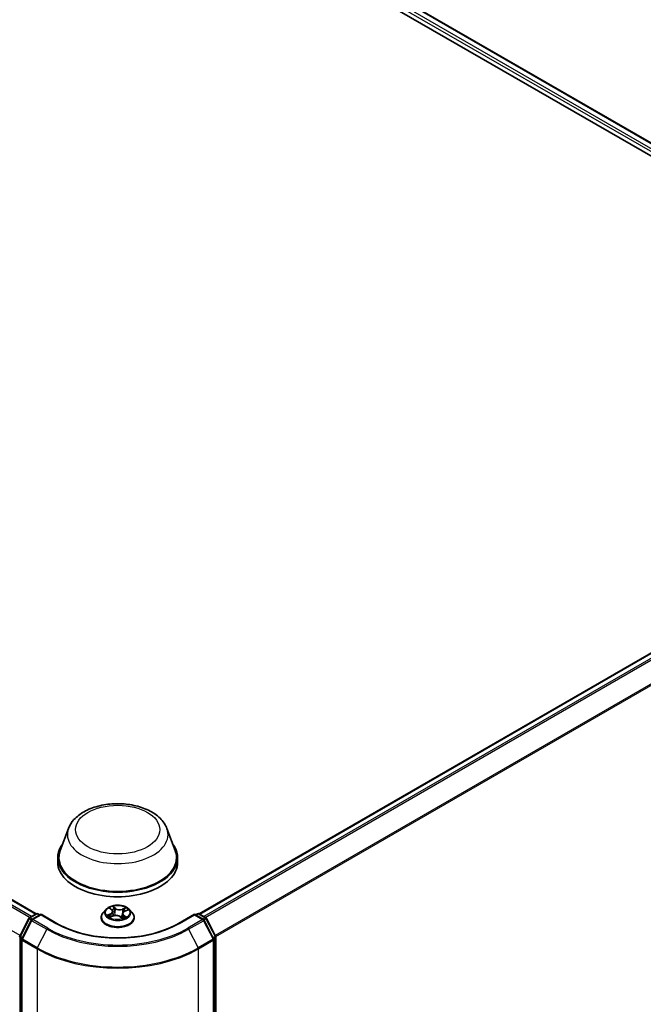
# Model space of a CAD drawing. Units: millimetres. Extents: x 7 to 7682, y 4 to 1409.
# Drawn here: x 85 to 97, y 110 to 129 of the extents above; entities that cross this region are included whole.
import ezdxf

# ---------------------------------------------------------------- set-up
doc = ezdxf.new("R2010")
doc.units = ezdxf.units.MM
doc.header["$LTSCALE"] = 0.5
doc.layers.add('Visible (ISO)', color=7, linetype='Continuous', lineweight=35)
doc.layers.add('Visible Narrow (ISO)', color=7, linetype='Continuous', lineweight=25)

msp = doc.modelspace()

# ---------------------------------------------------------------- linework, layer by layer
at = {"layer": 'Visible (ISO)'}
for p, q in [((73.95022, 140.04515), (104.59151, 122.35439)), ((74.4901, 139.98599), (104.33691, 122.75393)), ((55.50354, 129.0241), (85.35037, 111.79202)), ((88.52445, 111.79202), (104.22915, 120.85913)), ((85.97964, 113.45495), (85.81901, 113.02773)), ((87.89518, 113.45495), (88.05581, 113.02773)), ((85.77074, 112.88757), (85.77074, 112.79684)), ((88.10408, 112.88757), (88.10408, 112.79684)), ((85.21908, 111.71625), (85.3494, 111.79148)), ((85.38273, 111.79148), (85.42106, 111.76935)), ((86.70954, 111.87688), (86.65443, 111.81539)), ((86.78832, 111.8986), (86.82502, 111.86719)), ((86.84297, 111.83631), (86.852, 111.7522)), ((87.03185, 111.79668), (87.02214, 111.70623)), ((87.07416, 111.84215), (87.13049, 111.86578)), ((87.16528, 111.87688), (87.22039, 111.81539)), ((88.45376, 111.76935), (88.49209, 111.79148)), ((88.52543, 111.79148), (88.65574, 111.71625)), ((85.02995, 111.35683), (85.20605, 111.70251)), ((85.25312, 111.66618), (85.06923, 111.30521)), ((85.44463, 111.78296), (85.26615, 111.67992)), ((85.44463, 111.77169), (85.44463, 111.78296)), ((85.752, 111.6055), (85.44463, 111.78296)), ((86.61519, 111.71725), (86.61519, 111.72095)), ((86.79004, 111.72815), (86.84799, 111.75071)), ((86.98332, 111.73667), (87.0222, 111.70577)), ((87.25963, 111.71725), (87.25963, 111.72095)), ((88.43019, 111.78296), (88.12283, 111.6055)), ((88.43019, 111.78296), (88.43019, 111.77169)), ((88.60867, 111.67992), (88.43019, 111.78296)), ((88.80559, 111.30521), (88.6217, 111.66618)), ((88.66877, 111.70251), (88.84487, 111.35683)), ((85.0656, 111.29008), (85.0656, 99.83348)), ((88.80922, 99.83348), (88.80922, 111.29008)), ((88.8485, 111.3417), (88.8485, 99.91794))]:
    msp.add_line(p, q, dxfattribs=at)
for centre, start, end in [((85.36606, 111.76262), 60, 120), ((88.50876, 111.76262), 60, 120), ((85.23575, 111.68738), 120, 153.004492), ((85.28282, 111.65105), 120, 153.004492), ((88.592, 111.65105), 26.995508, 60), ((88.63907, 111.68738), 26.995508, 60), ((85.05965, 111.3417), 153.004492, 180), ((85.09893, 111.29008), 153.004492, 180), ((88.77589, 111.29008), 0, 26.995508), ((88.81517, 111.3417), 0, 26.995508)]:
    msp.add_arc(centre, 0.03333, start, end, dxfattribs=at)
for centre, major_axis, start_param, end_param in [((86.93741, 112.88757), (1.16667, 0), 2.73234536, 6.6924326), ((86.93741, 112.88757), (1.14444, 0), 2.92783652, 6.49694144), ((86.93741, 112.79684), (1.16667, 0), 3.14159265, 6.28318531)]:
    msp.add_ellipse(centre, major_axis=major_axis, ratio=0.57735027, start_param=start_param, end_param=end_param, dxfattribs=at)
for points, knots in [([(85.97964, 113.45495), (86.00324, 113.51774), (86.03991, 113.575), (86.13949, 113.68577), (86.20613, 113.73678), (86.3635, 113.8258), (86.45618, 113.8621), (86.65343, 113.91398), (86.75799, 113.92953), (86.96851, 113.93933), (87.07441, 113.93376), (87.27913, 113.90189), (87.3779, 113.87557), (87.56006, 113.80233), (87.64336, 113.75526), (87.78192, 113.64164), (87.83842, 113.57543), (87.88312, 113.48472), (87.88953, 113.46998), (87.89518, 113.45495)], [2.56995062, 2.56995062, 2.56995062, 2.56995062, 2.83494232, 2.83494232, 3.15178455, 3.15178455, 3.49955313, 3.49955313, 3.84656809, 3.84656809, 4.19029723, 4.19029723, 4.53530053, 4.53530053, 4.88432433, 4.88432433, 5.2205942, 5.2205942, 5.28403101, 5.28403101, 5.28403101, 5.28403101]), ([(86.65443, 111.81539), (86.64946, 111.80985), (86.64491, 111.80412), (86.63669, 111.79231), (86.63303, 111.78623), (86.62667, 111.77377), (86.62397, 111.76739), (86.61962, 111.75439), (86.61796, 111.74778), (86.61575, 111.73443), (86.61519, 111.72769), (86.61519, 111.72095)], [3.623944189, 3.623944189, 3.623944189, 3.623944189, 3.719457512, 3.719457512, 3.814970834, 3.814970834, 3.910484157, 3.910484157, 4.005997479, 4.005997479, 4.101510801, 4.101510801, 4.101510801, 4.101510801]), ([(87.16528, 111.87688), (87.15164, 111.89209), (87.13433, 111.90543), (87.09347, 111.92841), (87.06967, 111.93786), (87.01859, 111.95166), (86.99133, 111.95603), (86.93607, 111.95938), (86.90808, 111.9584), (86.85393, 111.95119), (86.82777, 111.94496), (86.7797, 111.92762), (86.7578, 111.91649), (86.72805, 111.89519), (86.71808, 111.8864), (86.70954, 111.87688)], [1.43748476, 1.43748476, 1.43748476, 1.43748476, 1.75849769, 1.75849769, 2.09292629, 2.09292629, 2.42600374, 2.42600374, 2.75731718, 2.75731718, 3.08905309, 3.08905309, 3.42303105, 3.42303105, 3.62394419, 3.62394419, 3.62394419, 3.62394419]), ([(86.84297, 111.83631), (86.84273, 111.83859), (86.84227, 111.84085), (86.84097, 111.8453), (86.84011, 111.84748), (86.83803, 111.85176), (86.8368, 111.85384), (86.83399, 111.85789), (86.83242, 111.85985), (86.82895, 111.86363), (86.82706, 111.86545), (86.82502, 111.86719)], [1.021821503, 1.021821503, 1.021821503, 1.021821503, 1.12812581, 1.12812581, 1.234430116, 1.234430116, 1.340734422, 1.340734422, 1.447038728, 1.447038728, 1.553343034, 1.553343034, 1.553343034, 1.553343034]), ([(87.07416, 111.84215), (87.06943, 111.84016), (87.06498, 111.83793), (87.05675, 111.83299), (87.05299, 111.8303), (87.04626, 111.8245), (87.04329, 111.82139), (87.03829, 111.81482), (87.03625, 111.81136), (87.03323, 111.80417), (87.03225, 111.80045), (87.03185, 111.79668)], [3.159045946, 3.159045946, 3.159045946, 3.159045946, 3.335158246, 3.335158246, 3.511270546, 3.511270546, 3.687382846, 3.687382846, 3.863495146, 3.863495146, 4.039607446, 4.039607446, 4.039607446, 4.039607446]), ([(87.25963, 111.72095), (87.25963, 111.72769), (87.25907, 111.73443), (87.25686, 111.74778), (87.2552, 111.75439), (87.25085, 111.76739), (87.24815, 111.77377), (87.24179, 111.78623), (87.23813, 111.79231), (87.22991, 111.80412), (87.22536, 111.80985), (87.22039, 111.81539)], [0.959918148, 0.959918148, 0.959918148, 0.959918148, 1.05543147, 1.05543147, 1.150944793, 1.150944793, 1.246458115, 1.246458115, 1.341971438, 1.341971438, 1.43748476, 1.43748476, 1.43748476, 1.43748476]), ([(88.12283, 111.6055), (87.99956, 111.53434), (87.85617, 111.47412), (87.54341, 111.38212), (87.3741, 111.35033), (87.02652, 111.31855), (86.8483, 111.31855), (86.50072, 111.35033), (86.33141, 111.38212), (86.01865, 111.47412), (85.87526, 111.53434), (85.752, 111.6055)], [1.57079633, 1.57079633, 1.57079633, 1.57079633, 1.88495559, 1.88495559, 2.19911486, 2.19911486, 2.51327412, 2.51327412, 2.82743339, 2.82743339, 3.14159265, 3.14159265, 3.14159265, 3.14159265]), ([(86.61519, 111.71725), (86.61519, 111.69739), (86.62042, 111.67757), (86.64074, 111.6396), (86.65618, 111.62154), (86.69603, 111.58877), (86.72079, 111.5742), (86.77678, 111.55042), (86.80804, 111.54124), (86.87377, 111.52915), (86.90822, 111.52622), (86.97691, 111.52687), (87.01114, 111.53043), (87.07607, 111.54372), (87.10674, 111.55345), (87.16152, 111.57827), (87.18559, 111.59337), (87.22445, 111.62765), (87.23928, 111.64682), (87.25584, 111.68339), (87.25963, 111.70031), (87.25963, 111.71725)], [4.1015108, 4.1015108, 4.1015108, 4.1015108, 4.40122138, 4.40122138, 4.71363236, 4.71363236, 5.0381254, 5.0381254, 5.36385334, 5.36385334, 5.68860381, 5.68860381, 6.01295867, 6.01295867, 6.33779277, 6.33779277, 6.66359016, 6.66359016, 6.98750521, 6.98750521, 7.24310346, 7.24310346, 7.24310346, 7.24310346]), ([(86.77292, 111.75106), (86.77414, 111.74954), (86.77551, 111.74797), (86.77857, 111.74474), (86.78027, 111.74309), (86.78401, 111.73975), (86.78605, 111.73806), (86.79045, 111.73468), (86.79282, 111.73298), (86.79569, 111.73107), (86.79604, 111.73084), (86.79639, 111.73062)], [4.532920904, 4.532920904, 4.532920904, 4.532920904, 4.60385233, 4.60385233, 4.674783756, 4.674783756, 4.745715182, 4.745715182, 4.816646609, 4.816646609, 4.826259359, 4.826259359, 4.826259359, 4.826259359]), ([(86.98332, 111.73667), (86.97715, 111.74157), (86.9698, 111.74583), (86.95336, 111.75282), (86.94429, 111.75556), (86.92519, 111.75931), (86.91518, 111.76033), (86.89509, 111.76057), (86.88502, 111.75979), (86.86569, 111.75651), (86.85644, 111.754), (86.84799, 111.75071)], [1.58824962, 1.58824962, 1.58824962, 1.58824962, 1.89542757, 1.89542757, 2.20260552, 2.20260552, 2.50978346, 2.50978346, 2.81696141, 2.81696141, 3.12413936, 3.12413936, 3.12413936, 3.12413936]), ([(87.02176, 111.70612), (87.02519, 111.70708), (87.02855, 111.70808), (87.03562, 111.71036), (87.0393, 111.71164), (87.04644, 111.71433), (87.04989, 111.71573), (87.05654, 111.71864), (87.05974, 111.72014), (87.06587, 111.72322), (87.06879, 111.7248), (87.07157, 111.7264)], [6.120619095, 6.120619095, 6.120619095, 6.120619095, 6.180785052, 6.180785052, 6.250186554, 6.250186554, 6.319588057, 6.319588057, 6.388989559, 6.388989559, 6.458391062, 6.458391062, 6.458391062, 6.458391062])]:
    msp.add_open_spline(points, degree=3, knots=knots, dxfattribs=at)
at = {"layer": 'Visible Narrow (ISO)'}
for p, q in [((74.47343, 139.98434), (104.32715, 122.74829)), ((74.36662, 139.89546), (104.22224, 122.65831)), ((104.24526, 122.69945), (74.39019, 139.93628)), ((55.38552, 128.95414), (85.23076, 111.72299)), ((85.25734, 111.73834), (55.40363, 128.97439)), ((55.48687, 129.02245), (85.34059, 111.7864)), ((85.03583, 111.36839), (55.20164, 128.59317)), ((88.53424, 111.7864), (104.24581, 120.85748)), ((104.32905, 120.80942), (88.61748, 111.73834)), ((88.64406, 111.72299), (104.34716, 120.78917)), ((104.53105, 120.4282), (88.83899, 111.36839)), ((88.84755, 111.3496), (104.53651, 120.40763)), ((85.23575, 111.7146), (85.36606, 111.78983)), ((85.36606, 111.78983), (85.4113, 111.76372)), ((86.79851, 111.79254), (86.72843, 111.76314)), ((86.77296, 111.90897), (86.8214, 111.86751)), ((86.89495, 111.89724), (86.84404, 111.93771)), ((86.85847, 111.91666), (86.89048, 111.89123)), ((86.89048, 111.89123), (86.88395, 111.81316)), ((87.09663, 111.91199), (87.02481, 111.88403)), ((87.02791, 111.87724), (87.07305, 111.89482)), ((87.02791, 111.87724), (87.03232, 111.79981)), ((87.07631, 111.84156), (87.14639, 111.87096)), ((88.46352, 111.76372), (88.50876, 111.78983)), ((88.50876, 111.78983), (88.63907, 111.7146)), ((85.04154, 111.34867), (85.21764, 111.69435)), ((85.08083, 111.29705), (85.26471, 111.65802)), ((85.21764, 111.69435), (85.25672, 111.67179)), ((85.28098, 111.68848), (85.23575, 111.7146)), ((85.26471, 111.65802), (85.55541, 111.49019)), ((85.28282, 111.67827), (85.44463, 111.77169)), ((85.57352, 111.51043), (85.28282, 111.67827)), ((85.44463, 111.77169), (85.73533, 111.60385)), ((86.7577, 111.76733), (86.80176, 111.78581)), ((86.77819, 111.7221), (86.85001, 111.75007)), ((86.80176, 111.78581), (86.80487, 111.73392)), ((86.97987, 111.73685), (87.03079, 111.69639)), ((87.04883, 111.76066), (87.0448, 111.71372)), ((87.04883, 111.76066), (87.07928, 111.73459)), ((87.10186, 111.72513), (87.05342, 111.76659)), ((87.0658, 111.72454), (87.06474, 111.72267)), ((88.13949, 111.60385), (88.43019, 111.77169)), ((88.592, 111.67827), (88.3013, 111.51043)), ((88.31941, 111.49019), (88.61011, 111.65802)), ((88.43019, 111.77169), (88.592, 111.67827)), ((88.63907, 111.7146), (88.59384, 111.68848)), ((88.61011, 111.65802), (88.794, 111.29705)), ((88.6181, 111.67179), (88.65718, 111.69435)), ((88.65718, 111.69435), (88.83328, 111.34867)), ((85.55541, 111.49019), (85.37152, 111.12921)), ((88.31941, 111.49019), (88.5033, 111.12921)), ((85.03608, 99.90433), (85.03608, 111.32809)), ((85.03608, 111.32809), (85.0707, 111.3081)), ((85.08004, 111.32644), (85.04154, 111.34867)), ((85.07536, 111.27647), (85.36606, 111.10864)), ((85.07536, 99.81987), (85.07536, 111.27647)), ((85.37152, 111.12921), (85.08083, 111.29705)), ((88.794, 111.29705), (88.5033, 111.12921)), ((88.50876, 111.10864), (88.79946, 111.27647)), ((88.83328, 111.34867), (88.79478, 111.32644)), ((88.79946, 111.27647), (88.79946, 99.81987)), ((88.80412, 111.3081), (88.83874, 111.32809)), ((88.83874, 111.32809), (88.83874, 99.90433)), ((85.36606, 111.10864), (85.36606, 99.65203)), ((88.50876, 99.65203), (88.50876, 111.10864))]:
    msp.add_line(p, q, dxfattribs=at)
for centre, major_axis in [((86.93741, 113.4319), (-0.82044, 0)), ((86.93741, 111.81705), (0.23794, 0))]:
    msp.add_ellipse(centre, major_axis=major_axis, ratio=0.57735027, dxfattribs=at)
for centre, major_axis, ratio, start_param, end_param in [((86.93741, 113.33492), (0.98008, 0), 0.57735027, 2.92783652, 6.49694144), ((85.36606, 111.76262), (-0.01667, 0.02887), 0.57735027, 5.49778714, 6.28318531), ((85.36606, 111.76262), (0.01667, 0.02887), 0.57735027, 0, 0.78539816), ((86.93741, 111.73084), (-0.31863, 0), 0.57735027, 5.8056187, 9.90234457), ((86.93741, 111.80879), (-0.25657, 0), 0.57735027, 5.8056187, 9.90234457), ((86.93741, 111.81705), (-0.2289, 0), 0.57735027, 5.13258264, 5.51395168), ((86.80013, 111.8934), (-0.00475, -0.00289), 0.22646356, 0.86382999, 0.9668863), ((86.74272, 111.83687), (0.09491, 0), 0.57735027, 5.34072045, 6.87661019), ((86.79851, 111.788), (0.00215, -0.00512), 0.4799332, 0.93977661, 2.42330648), ((86.74272, 111.83273), (0.10044, 0), 0.57735027, 5.34072045, 6.34508866), ((86.93741, 111.79185), (0.17913, 0), 0.57735027, 2.00177433, 2.27724836), ((86.8214, 111.86297), (0.00361, 0.00422), 0.67690043, 0, 0.90166985), ((86.85399, 111.91518), (-0.00491, -0.0026), 0.25775945, 1.1677455, 2.56292767), ((86.86466, 111.88522), (-0.00545, -0.0011), 0.19047585, 3.70998897, 5.06541209), ((86.87947, 111.81168), (-0.00545, -0.0011), 0.19043857, 3.70998427, 5.06103022), ((86.89495, 111.89271), (-0.00346, -0.00435), 0.6605534, 4.01887043, 5.50240029), ((86.97174, 111.92531), (0.10044, 0), 0.57735027, 3.76992413, 5.30581387), ((86.97174, 111.92945), (-0.09491, 0), 0.57735027, 0.62833147, 2.16422121), ((87.02481, 111.87949), (0.00202, -0.00518), 0.45658785, 0.95186881, 2.43539868), ((87.1321, 111.79723), (-0.09491, 0), 0.57735027, 5.34072045, 6.87661019), ((87.1321, 111.79309), (-0.10044, 0), 0.57735027, 6.22128195, 6.87661019), ((87.05989, 111.86535), (-0.00524, 0.00184), 0.26429877, 4.07763885, 5.43306197), ((86.93741, 111.79185), (0.17913, 0), 0.57735027, 0.57300985, 0.79077836), ((87.07615, 111.89256), (-0.00413, 0.00371), 0.09694763, 0.81550755, 2.21068972), ((87.07631, 111.83702), (-0.00215, 0.00512), 0.4799332, 5.56489913, 6.28318531), ((86.93741, 111.81705), (-0.2289, 0), 0.57735027, 3.56178631, 3.94315535), ((88.50876, 111.76262), (-0.01667, 0.02887), 0.57735027, 5.49778714, 6.28318531), ((88.50876, 111.76262), (0.01667, 0.02887), 0.57735027, 0, 0.78539816), ((85.23575, 111.68738), (-0.0297, 0.01513), 0.07392213, 0, 0.95337534), ((85.23575, 111.68738), (0.01667, 0.02887), 0.57735027, 0.78539816, 1.66145621), ((85.23575, 111.68738), (-0.01667, 0.02887), 0.57735027, 5.49778714, 6.28318531), ((85.28282, 111.65105), (-0.0297, 0.01513), 0.07392213, 0, 0.95337534), ((85.28282, 111.65105), (0.01667, 0.02887), 0.57735027, 0.78539816, 1.66145621), ((85.28282, 111.65105), (-0.01667, 0.02887), 0.57735027, 5.49778714, 6.28318531), ((85.73533, 111.57664), (0.01667, 0.02887), 0.57735027, 0, 0.78539816), ((86.93741, 112.29787), (1.7, 0), 0.57735027, 3.92699082, 5.49778714), ((86.93741, 111.72095), (-0.32222, 0), 0.57735027, 0, 3.14159265), ((86.93741, 111.71725), (0.32222, 0), 0.57735027, 3.14159265, 6.28318531), ((86.93741, 111.81705), (0.2289, 0), 0.57735027, 3.56178631, 3.94315535), ((86.76096, 111.76514), (-0.00143, -0.00537), 0.68561462, 4.47977897, 5.87496113), ((86.77918, 111.75186), (-0.00467, -0.00301), 0.67541682, 4.99413968, 6.09427503), ((86.85001, 111.74554), (-0.00202, 0.00518), 0.45658785, 5.57699133, 6.28318531), ((86.90308, 111.70465), (0.09491, 0), 0.57735027, 0.62833147, 2.16422121), ((86.97987, 111.73232), (0.00346, 0.00435), 0.6605534, 0, 0.87727777), ((87.00376, 111.72148), (-0.00492, 0.00259), 0.34302381, 4.19161004, 5.18922087), ((87.00376, 111.72148), (0.00275, -0.00483), 0.01143512, 1.13439609, 2.15418167), ((87.00376, 111.72148), (0.00244, 0.00499), 0.52763744, 4.4458475, 4.99906542), ((86.93741, 111.67423), (-0.10764, 0), 0.57735027, 3.79674341, 4.0097665), ((86.93741, 111.67224), (0.10528, 0), 0.57735027, 0.63212206, 0.8483123), ((87.02083, 111.71143), (0.00051, -0.00553), 0.89112038, 0.11993604, 0.16440838), ((86.93741, 111.81705), (0.2289, 0), 0.57735027, 5.13258264, 5.51395168), ((87.05342, 111.76205), (-0.00361, -0.00422), 0.67690043, 4.0432625, 5.52679236), ((87.06122, 111.72315), (-0.00483, 0.00274), 0.7775971, 3.84029394, 4.07463411), ((87.07469, 111.7332), (0.00069, -0.00551), 0.85982449, 0.32144865, 1.71663082), ((88.13949, 111.57664), (-0.01667, 0.02887), 0.57735027, 5.49778714, 6.28318531), ((88.592, 111.65105), (0.01667, 0.02887), 0.57735027, 0, 0.78539816), ((88.592, 111.65105), (0.01667, -0.02887), 0.57735027, 1.48013644, 2.35619449), ((88.592, 111.65105), (0.0297, 0.01513), 0.07392213, 5.32980996, 6.28318531), ((88.63907, 111.68738), (0.01667, 0.02887), 0.57735027, 0, 0.78539816), ((88.63907, 111.68738), (0.01667, -0.02887), 0.57735027, 1.48013644, 2.35619449), ((88.63907, 111.68738), (0.0297, 0.01513), 0.07392213, 5.32980996, 6.28318531), ((85.57352, 111.48322), (-0.01667, -0.02887), 0.57735027, 3.92699082, 4.80304887), ((86.93741, 112.28808), (1.95444, 0), 0.57735027, 3.92699082, 5.49778714), ((86.93741, 112.29787), (-1.92883, 0), 0.57735027, 0.78539816, 2.35619449), ((88.3013, 111.48322), (0.01667, -0.02887), 0.57735027, 1.48013644, 2.35619449), ((85.05965, 111.3417), (-0.03333, 0), 0.57735027, 0, 0.78539816), ((85.05965, 111.3417), (-0.0297, 0.01513), 0.07392213, 0, 0.95337534), ((85.05965, 111.3417), (0.01667, 0.02887), 0.57735027, 1.66145621, 2.35619449), ((85.09893, 111.29008), (-0.03333, 0), 0.57735027, 0, 0.78539816), ((85.09893, 111.29008), (-0.0297, 0.01513), 0.07392213, 0, 0.95337534), ((85.09893, 111.29008), (0.01667, 0.02887), 0.57735027, 1.66145621, 2.35619449), ((88.77589, 111.29008), (0.0297, 0.01513), 0.07392213, 5.32980996, 6.28318531), ((88.77589, 111.29008), (0.01667, -0.02887), 0.57735027, 0.78539816, 1.48013644), ((88.77589, 111.29008), (0.03333, 0), 0.57735027, 5.49778714, 6.28318531), ((88.81517, 111.3417), (0.0297, 0.01513), 0.07392213, 5.32980996, 6.28318531), ((88.81517, 111.3417), (0.01667, -0.02887), 0.57735027, 0.78539816, 1.48013644), ((88.81517, 111.3417), (0.03333, 0), 0.57735027, 5.49778714, 6.28318531), ((85.38963, 111.12225), (0.01667, 0.02887), 0.57735027, 1.66145621, 2.35619449), ((86.93741, 112.01586), (2.22222, 0), 0.57735027, 3.92699082, 5.49778714), ((86.93741, 112.03328), (-2.2145, 0), 0.57735027, 0.78539816, 2.35619449), ((88.48519, 111.12225), (-0.01667, 0.02887), 0.57735027, 3.92699082, 4.62172909)]:
    msp.add_ellipse(centre, major_axis=major_axis, ratio=ratio, start_param=start_param, end_param=end_param, dxfattribs=at)
for points, knots in [([(86.79797, 111.89088), (86.79698, 111.89255), (86.7958, 111.89412), (86.79241, 111.89791), (86.79004, 111.89995), (86.78529, 111.9033), (86.78294, 111.90467), (86.77804, 111.90709), (86.77549, 111.90812), (86.77296, 111.90897)], [0, 0, 0, 0, 0.0059340385, 0.0059340385, 0.0154285, 0.0154285, 0.0237449879, 0.0237449879, 0.0323943032, 0.0323943032, 0.0323943032, 0.0323943032]), ([(86.77296, 111.90897), (86.77514, 111.90779), (86.77734, 111.90651), (86.78159, 111.90377), (86.78365, 111.90233), (86.78654, 111.90009), (86.78744, 111.89935), (86.78833, 111.8986)], [-0.0323943032, -0.0323943032, -0.0323943032, -0.0323943032, -0.0237449879, -0.0237449879, -0.0154285, -0.0154285, -0.0115645817, -0.0115645817, -0.0115645817, -0.0115645817]), ([(86.85847, 111.91666), (86.857, 111.9186), (86.85562, 111.92058), (86.85221, 111.92563), (86.85028, 111.92863), (86.84691, 111.93367), (86.84546, 111.93577), (86.84404, 111.93771)], [-0.0320559737, -0.0320559737, -0.0320559737, -0.0320559737, -0.0236501899, -0.0236501899, -0.0102009359, -0.0102009359, 0.0003383294, 0.0003383294, 0.0003383294, 0.0003383294]), ([(86.84404, 111.93771), (86.84467, 111.93568), (86.8453, 111.93337), (86.84694, 111.9276), (86.84798, 111.92402), (86.85031, 111.91786), (86.85137, 111.9154), (86.85268, 111.913)], [-0.0003383294, -0.0003383294, -0.0003383294, -0.0003383294, 0.0102009359, 0.0102009359, 0.0236501899, 0.0236501899, 0.0320559737, 0.0320559737, 0.0320559737, 0.0320559737]), ([(86.85268, 111.913), (86.85492, 111.90887), (86.85692, 111.90446), (86.86027, 111.89529), (86.86162, 111.89054), (86.86258, 111.88582)], [-0.0289828459, -0.0289828459, -0.0289828459, -0.0289828459, -0.0145850634, -0.0145850634, 0, 0, 0, 0]), ([(86.86913, 111.8867), (86.86809, 111.8919), (86.86663, 111.89714), (86.86302, 111.90724), (86.86088, 111.91211), (86.85847, 111.91666)], [0, 0, 0, 0, 0.0145850634, 0.0145850634, 0.0289828459, 0.0289828459, 0.0289828459, 0.0289828459]), ([(86.86258, 111.88582), (86.86505, 111.87356), (86.86752, 111.8613), (86.87247, 111.83679), (86.87494, 111.82453), (86.87741, 111.81228)], [-0.0687798542, -0.0687798542, -0.0687798542, -0.0687798542, -0.0343899271, -0.0343899271, 0, 0, 0, 0]), ([(86.88395, 111.81316), (86.88148, 111.82542), (86.87901, 111.83767), (86.87407, 111.86219), (86.8716, 111.87445), (86.86913, 111.8867)], [0, 0, 0, 0, 0.0343899271, 0.0343899271, 0.0687798542, 0.0687798542, 0.0687798542, 0.0687798542]), ([(86.87741, 111.81228), (86.88095, 111.79477), (86.88526, 111.77749), (86.89053, 111.76035), (86.89059, 111.76018), (86.89064, 111.76)], [-0.0982412545, -0.0982412545, -0.0982412545, -0.0982412545, -0.0491206273, -0.0491206273, -0.0486189697, -0.0486189697, -0.0486189697, -0.0486189697]), ([(86.89656, 111.76034), (86.89641, 111.76085), (86.89627, 111.76136), (86.89127, 111.7787), (86.88725, 111.79583), (86.88395, 111.81316)], [0.0476310785, 0.0476310785, 0.0476310785, 0.0476310785, 0.0491206273, 0.0491206273, 0.0982412545, 0.0982412545, 0.0982412545, 0.0982412545]), ([(87.0318, 111.79619), (87.02648, 111.7804), (87.02063, 111.76492), (87.01044, 111.74113), (87.0065, 111.73255), (87.00229, 111.72416)], [0.0018537237, 0.0018537237, 0.0018537237, 0.0018537237, 0.0491206273, 0.0491206273, 0.0764653604, 0.0764653604, 0.0764653604, 0.0764653604]), ([(87.0568, 111.8676), (87.05273, 111.85601), (87.04867, 111.84442), (87.04243, 111.8266), (87.04025, 111.82039), (87.03807, 111.81417)], [0, 0, 0, 0, 0.0343899271, 0.0343899271, 0.0528360118, 0.0528360118, 0.0528360118, 0.0528360118]), ([(87.05027, 111.82795), (87.05058, 111.82883), (87.05089, 111.82972), (87.05526, 111.84219), (87.05933, 111.85378), (87.06339, 111.86537)], [-0.0370119037, -0.0370119037, -0.0370119037, -0.0370119037, -0.0343899271, -0.0343899271, 0, 0, 0, 0]), ([(87.07305, 111.89482), (87.06948, 111.89084), (87.06627, 111.88649), (87.06078, 111.87731), (87.05851, 111.87249), (87.0568, 111.8676)], [0, 0, 0, 0, 0.014491423, 0.014491423, 0.0289828459, 0.0289828459, 0.0289828459, 0.0289828459]), ([(87.06339, 111.86537), (87.06495, 111.86981), (87.06703, 111.87419), (87.07208, 111.8825), (87.07504, 111.88644), (87.07833, 111.89003)], [-0.0289828459, -0.0289828459, -0.0289828459, -0.0289828459, -0.014491423, -0.014491423, 0, 0, 0, 0]), ([(87.09663, 111.91199), (87.09458, 111.91073), (87.09253, 111.90937), (87.08846, 111.90652), (87.08646, 111.90505), (87.08216, 111.90181), (87.07985, 111.90002), (87.07603, 111.89707), (87.07454, 111.89593), (87.07305, 111.89482)], [-0.0323943032, -0.0323943032, -0.0323943032, -0.0323943032, -0.0237449879, -0.0237449879, -0.0154285, -0.0154285, -0.0059340385, -0.0059340385, 0, 0, 0, 0]), ([(87.07833, 111.89003), (87.07967, 111.89149), (87.08095, 111.89301), (87.08413, 111.89692), (87.08595, 111.89928), (87.08922, 111.90348), (87.0907, 111.90535), (87.09367, 111.90888), (87.09515, 111.91053), (87.09663, 111.91199)], [0, 0, 0, 0, 0.0059340385, 0.0059340385, 0.0154285, 0.0154285, 0.0237449879, 0.0237449879, 0.0323943032, 0.0323943032, 0.0323943032, 0.0323943032]), ([(87.14639, 111.87096), (87.14288, 111.87059), (87.13934, 111.86996), (87.13146, 111.8678), (87.1272, 111.86608), (87.12212, 111.86297), (87.12096, 111.86218), (87.11986, 111.86132)], [-0.0003383294, -0.0003383294, -0.0003383294, -0.0003383294, 0.0102009359, 0.0102009359, 0.0236501899, 0.0236501899, 0.0277801518, 0.0277801518, 0.0277801518, 0.0277801518]), ([(87.1305, 111.86578), (87.13241, 111.86658), (87.13436, 111.86732), (87.13966, 111.86915), (87.14305, 111.87013), (87.14639, 111.87096)], [-0.0164520209, -0.0164520209, -0.0164520209, -0.0164520209, -0.0102009359, -0.0102009359, 0.0003383294, 0.0003383294, 0.0003383294, 0.0003383294]), ([(86.7577, 111.76733), (86.75556, 111.76718), (86.75321, 111.76701), (86.74686, 111.76643), (86.74273, 111.76593), (86.73516, 111.76465), (86.73177, 111.76396), (86.72843, 111.76314)], [-0.0320559737, -0.0320559737, -0.0320559737, -0.0320559737, -0.0236501899, -0.0236501899, -0.0102009359, -0.0102009359, 0.0003383294, 0.0003383294, 0.0003383294, 0.0003383294]), ([(86.72843, 111.76314), (86.73194, 111.7635), (86.73548, 111.7636), (86.74336, 111.76333), (86.74762, 111.76282), (86.75394, 111.76164), (86.75621, 111.76111), (86.75819, 111.7606)], [-0.0003383294, -0.0003383294, -0.0003383294, -0.0003383294, 0.0102009359, 0.0102009359, 0.0236501899, 0.0236501899, 0.0320559737, 0.0320559737, 0.0320559737, 0.0320559737]), ([(86.77593, 111.75405), (86.77377, 111.7574), (86.77109, 111.76024), (86.76492, 111.7647), (86.76146, 111.76633), (86.7577, 111.76733)], [0, 0, 0, 0, 0.0145850634, 0.0145850634, 0.0289828459, 0.0289828459, 0.0289828459, 0.0289828459]), ([(86.75819, 111.7606), (86.76157, 111.75973), (86.7647, 111.75827), (86.76949, 111.75482), (86.77132, 111.75307), (86.77292, 111.75106)], [-0.0289828459, -0.0289828459, -0.0289828459, -0.0289828459, -0.0145850634, -0.0145850634, -0.0040385474, -0.0040385474, -0.0040385474, -0.0040385474]), ([(86.79344, 111.72947), (86.79317, 111.72948), (86.79291, 111.72949), (86.79069, 111.72949), (86.78887, 111.72911), (86.7856, 111.72782), (86.78412, 111.72698), (86.78115, 111.72486), (86.77967, 111.72356), (86.77819, 111.7221)], [0.004665079, 0.004665079, 0.004665079, 0.004665079, 0.0059340385, 0.0059340385, 0.0154285, 0.0154285, 0.0237449879, 0.0237449879, 0.0323943032, 0.0323943032, 0.0323943032, 0.0323943032]), ([(86.77819, 111.7221), (86.78024, 111.72336), (86.7823, 111.72454), (86.78625, 111.72655), (86.78814, 111.72741), (86.79004, 111.72815)], [-0.0323943032, -0.0323943032, -0.0323943032, -0.0323943032, -0.0237449879, -0.0237449879, -0.0158749956, -0.0158749956, -0.0158749956, -0.0158749956]), ([(87.00697, 111.72165), (87.01148, 111.73004), (87.01567, 111.73863), (87.02286, 111.75447), (87.02594, 111.76166), (87.02887, 111.76894)], [-0.0764653604, -0.0764653604, -0.0764653604, -0.0764653604, -0.0491206273, -0.0491206273, -0.0269407252, -0.0269407252, -0.0269407252, -0.0269407252]), ([(87.03079, 111.69639), (87.03015, 111.69842), (87.02952, 111.7002), (87.02788, 111.70353), (87.02684, 111.70487), (87.02451, 111.706), (87.02345, 111.70617), (87.02214, 111.70604)], [-0.0003383294, -0.0003383294, -0.0003383294, -0.0003383294, 0.0102009359, 0.0102009359, 0.0236501899, 0.0236501899, 0.0320559737, 0.0320559737, 0.0320559737, 0.0320559737]), ([(87.0222, 111.70577), (87.02367, 111.70461), (87.02506, 111.70326), (87.02791, 111.70013), (87.02936, 111.69833), (87.03079, 111.69639)], [-0.019962454, -0.019962454, -0.019962454, -0.019962454, -0.0102009359, -0.0102009359, 0.0003383294, 0.0003383294, 0.0003383294, 0.0003383294]), ([(87.07928, 111.73459), (87.07656, 111.73425), (87.07402, 111.73322), (87.06947, 111.72984), (87.06747, 111.72748), (87.0658, 111.72454)], [0, 0, 0, 0, 0.014491423, 0.014491423, 0.0289828459, 0.0289828459, 0.0289828459, 0.0289828459]), ([(87.07685, 111.72816), (87.07784, 111.72828), (87.07902, 111.72837), (87.08241, 111.72849), (87.08478, 111.72844), (87.08953, 111.728), (87.09188, 111.72766), (87.09678, 111.72665), (87.09933, 111.72598), (87.10186, 111.72513)], [0, 0, 0, 0, 0.0059340385, 0.0059340385, 0.0154285, 0.0154285, 0.0237449879, 0.0237449879, 0.0323943032, 0.0323943032, 0.0323943032, 0.0323943032]), ([(87.10186, 111.72513), (87.09968, 111.7263), (87.09748, 111.7274), (87.09323, 111.72935), (87.09117, 111.73022), (87.08694, 111.73191), (87.08478, 111.73269), (87.08153, 111.73383), (87.08035, 111.73423), (87.07928, 111.73459)], [-0.0323943032, -0.0323943032, -0.0323943032, -0.0323943032, -0.0237449879, -0.0237449879, -0.0154285, -0.0154285, -0.0059340385, -0.0059340385, 0, 0, 0, 0])]:
    msp.add_open_spline(points, degree=3, knots=knots, dxfattribs=at)
for points in [[(86.7986, 111.8898), (86.79839, 111.89016), (86.79818, 111.89052), (86.79797, 111.89088)], [(86.78643, 111.7378), (86.78293, 111.74322), (86.77943, 111.74863), (86.77593, 111.75405)], [(87.00229, 111.72416), (87.00167, 111.7238), (87.00104, 111.72344), (87.00042, 111.72308)], [(87.02214, 111.70604), (87.02206, 111.70604), (87.02198, 111.70603), (87.02189, 111.70602)], [(87.07157, 111.7264), (87.07321, 111.72735), (87.07499, 111.72794), (87.07685, 111.72816)]]:
    msp.add_open_spline(points, degree=3, dxfattribs=at)

doc.saveas('drawing.dxf')
